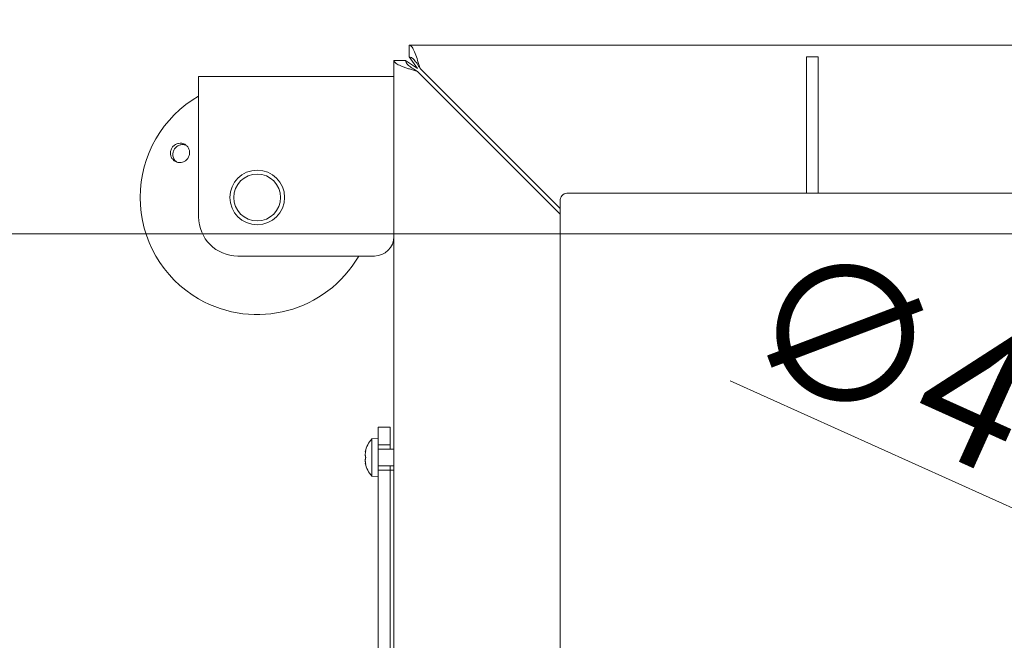
# Model space of a CAD drawing. Extents: x 10071 to 14044, y -1037 to 2473.
# Drawn here: x 11419 to 11671, y -271 to -112 of the extents above; entities that cross this region are included whole.
import ezdxf

# ---------------------------------------------------------------- set-up
doc = ezdxf.new("R2010")
doc.units = 0
doc.header["$LTSCALE"] = 5
doc.layers.add('Bemaßungen(Brunner)', color=7, linetype='Continuous', lineweight=25)
doc.layers.add('LAYER15', color=5, linetype='Continuous')
doc.layers.add('SLD-0', color=7, linetype='Continuous')
doc.styles.add('Brunner 2014', font='arial.ttf', dxfattribs={"height": 35})
doc.dimstyles.new('Brunner 2014', dxfattribs={"dimscale": 5, "dimtxt": 35, "dimasz": 5, "dimexe": 3.175, "dimexo": 0, "dimgap": 0.762, "dimtad": 1, "dimdec": 0, "dimrnd": 1e-08, "dimtxsty": 'Brunner 2014', "dimcen": 0.09, "dimdle": 10, "dimclrd": 7, "dimclre": 7, "dimclrt": 7, "dimadec": 1, "dimazin": 2, "dimtfac": 0.666667, "dimtdec": 0, "dimtmove": 0, "dimatfit": 3, "dimldrblk": 'Filled-1', "dimfxl": 1, "dimtolj": 1, "dimlwd": 5, "dimlwe": 5, "dimarcsym": 0})
doc.dimstyles.new('STANDARD-Brunner-IIGroßer Text', dxfattribs={"dimscale": 5, "dimtxt": 35, "dimasz": 5, "dimexe": 3.175, "dimexo": 0, "dimgap": 0.762, "dimtad": 1, "dimdec": 0, "dimrnd": 1e-08, "dimtxsty": 'Brunner 2014', "dimcen": 0.09, "dimdle": 10, "dimclrd": 7, "dimclre": 7, "dimclrt": 7, "dimadec": 1, "dimazin": 2, "dimtfac": 0.666667, "dimtdec": 0, "dimtmove": 0, "dimatfit": 3, "dimldrblk": 'Filled-1', "dimfxl": 1, "dimtolj": 1, "dimlwd": 5, "dimlwe": 5, "dimarcsym": 0})

# ---------------------------------------------------------------- blocks, each defined once
blk = doc.blocks.new('*D61')
at = {"layer": 'Bemaßungen(Brunner)', "color": 7, "linetype": 'Continuous', "lineweight": 5, "transparency": 16777216}
for p, q in [((11976.21, -167.12), (11195.8, -167.12)), ((11211.67, -747.37), (11211.67, -192.12)), ((11577.57, -772.37), (11195.8, -772.37))]:
    blk.add_line(p, q, dxfattribs=at)
at = {"layer": 'Bemaßungen(Brunner)', "color": 7, "lineweight": 5, "transparency": 16777216}
for points in [[(11207.5, -192.12), (11215.84, -192.12), (11211.67, -167.12)], [(11207.5, -747.37), (11215.84, -747.37), (11211.67, -772.37)]]:
    blk.add_solid(points, dxfattribs=at)
at = {"layer": 'Defpoints', "color": 0, "lineweight": 5, "transparency": 16777216}
for p in [(11211.67, -167.12), (11976.21, -167.12), (11577.57, -772.37)]:
    blk.add_point(p, dxfattribs=at)
at = {"layer": 'Bemaßungen(Brunner)', "color": 1, "lineweight": 9, "transparency": 16777216, "insert": (11189.99, -469.75), "char_height": 35, "attachment_point": 5, "rotation": 90, "style": 'Brunner 2014'}
blk.add_mtext('\\A1;605', dxfattribs=at)
blk = doc.blocks.new('Filled-1')
at = {"color": 0}
for p, q in [((0, 0), (-1, 0.167)), ((-1, 0.167), (-1, -0.167)), ((-1, 0), (0, 0)), ((-1, -0.167), (0, 0))]:
    blk.add_line(p, q, dxfattribs=at)
at = {"color": 0, "flags": 128}
blk.add_lwpolyline([(-1, -0.167), (0, 0), (-1, 0.167), (-1, -0.167)], dxfattribs=at)
at = {"color": 0}
blk.add_solid([(-1, -0.167), (0, 0), (-1, 0.167), (-1, -0.167)], dxfattribs=at)
blk = doc.blocks.new('*D72')
at = {"layer": 'Defpoints', "color": 0, "lineweight": 5, "transparency": 16777216}
for p in [(11921.73, -302.06), (12030.68, -445.34)]:
    blk.add_point(p, dxfattribs=at)
at = {"layer": 'SLD-0', "color": 7, "lineweight": 5, "transparency": 16777216}
for p, q in [((11584.65, 141.24), (11906.6, -282.16)), ((12030.68, -445.34), (11921.73, -302.06)), ((12045.82, -465.24), (12060.95, -485.14))]:
    blk.add_line(p, q, dxfattribs=at)
for points in [[(11909.92, -279.64), (11903.28, -284.68), (11921.73, -302.06)], [(12049.13, -462.72), (12042.5, -467.77), (12030.68, -445.34)]]:
    blk.add_solid(points, dxfattribs=at)
at = {"layer": 'SLD-0', "color": 1, "lineweight": 9, "transparency": 16777216, "insert": (11620, 163.33), "char_height": 35, "attachment_point": 1, "rotation": 307.2491, "style": 'Brunner 2014'}
blk.add_mtext('\\A1;%%C160/180/200', dxfattribs=at)
blk = doc.blocks.new('*D74')
at = {"layer": 'Bemaßungen(Brunner)', "color": 7, "linetype": 'Continuous', "lineweight": 5, "transparency": 16777216}
for p, q in [((11601.12, -204.77), (11749.17, -271.45)), ((12180.45, -465.69), (11771.97, -281.72)), ((12203.25, -475.95), (12226.04, -486.22))]:
    blk.add_line(p, q, dxfattribs=at)
at = {"layer": 'Bemaßungen(Brunner)', "color": 7, "lineweight": 5, "transparency": 16777216}
for points in [[(11750.88, -267.65), (11747.46, -275.25), (11771.97, -281.72)], [(12204.96, -472.15), (12201.53, -479.75), (12180.45, -465.69)]]:
    blk.add_solid(points, dxfattribs=at)
at = {"layer": 'Defpoints', "color": 0, "lineweight": 5, "transparency": 16777216}
for p in [(11771.97, -281.72), (12180.45, -465.69)]:
    blk.add_point(p, dxfattribs=at)
at = {"layer": 'Bemaßungen(Brunner)', "color": 7, "lineweight": 9, "transparency": 16777216, "insert": (11666.55, -209.39), "char_height": 35, "attachment_point": 5, "rotation": 335.7546, "style": 'Brunner 2014'}
blk.add_mtext('\\A1;∅448', dxfattribs=at)

msp = doc.modelspace()

# ---------------------------------------------------------------- linework, layer by layer
at = {"color": 7, "linetype": 'Continuous', "lineweight": 9}
for p, q in [((11518.89, -118.8), (12075.17, -118.8)), ((11518.89, -121.8), (11518.89, -118.8)), ((11515, -285.86), (11515, -122.69)), ((11518, -122.69), (11515, -122.69)), ((11521, -124.8), (11518, -122.69)), ((11518.89, -121.8), (11521, -124.8)), ((11620.65, -121.8), (11623.65, -121.8)), ((11620.65, -124.73), (11620.65, -121.8)), ((11623.65, -121.8), (11623.65, -124.73)), ((11521, -125.51), (11557.57, -162.08)), ((11557.57, -160.67), (11521.71, -124.8)), ((11620.65, -137.37), (11620.65, -124.73)), ((11623.65, -124.73), (11623.65, -137.37)), ((11515, -126.8), (11465, -126.8)), ((11465, -126.8), (11465, -138.8)), ((11620.65, -144.44), (11620.65, -137.37)), ((11623.65, -137.37), (11623.65, -144.44)), ((11465, -138.8), (11465, -162.8)), ((11620.65, -156.7), (11620.65, -144.44)), ((11623.65, -156.7), (11623.65, -144.44)), ((11557.57, -603.5), (11557.57, -158.7)), ((11559.31, -156.7), (11737.01, -156.7)), ((11510, -172.8), (11475, -172.8))]:
    msp.add_line(p, q, dxfattribs=at)
at = {"color": 5, "linetype": 'Continuous', "lineweight": 9}
for p, q in [((11511, -219.5), (11509.37, -219.65)), ((11509.37, -219.65), (11509.37, -229.16)), ((11511, -220.48), (11511, -227.74)), ((11507.67, -222.9), (11507.67, -222.9)), ((11507.75, -222.9), (11507.67, -222.9)), ((11507.67, -223.65), (11507.67, -223.65)), ((11515, -222.3), (11511, -222.3)), ((11507.67, -225.15), (11507.67, -225.15)), ((11507.75, -225.9), (11507.67, -225.9)), ((11511, -226.5), (11515, -226.5)), ((11509.37, -229.16), (11511, -229.3)), ((11515, -227.65), (11514, -227.65)), ((11514, -337.39), (11514, -227.65))]:
    msp.add_line(p, q, dxfattribs=at)
at = {"color": 5, "linetype": 'Continuous', "lineweight": 9, "flags": 128}
for points in [[(11507.67, -222.9), (11507.67, -222.9), (11507.67, -222.9), (11507.67, -222.9), (11507.67, -222.9), (11507.67, -222.9), (11507.67, -222.9), (11507.67, -222.9), (11507.67, -222.9)], [(11507.67, -222.9), (11507.67, -222.9)], [(11507.67, -225.9), (11507.67, -225.9)]]:
    msp.add_lwpolyline(points, dxfattribs=at)
at = {"color": 7, "linetype": 'Continuous', "lineweight": 9}
for radius in [7, 6]:
    msp.add_circle((11480, -157.8), radius, dxfattribs=at)
for centre, radius, start, end in [((11480, -157.8), 30, 120, 240), ((11559.45, -158.58), 1.88, 94.4019, 183.8113), ((11475, -162.8), 10, 180, 270), ((11510, -167.8), 5, 270, 0), ((11480, -157.8), 30, 240, 330)]:
    msp.add_arc(centre, radius, start, end, dxfattribs=at)
at = {"color": 5, "linetype": 'Continuous', "lineweight": 9}
for start, end in [(137.1907, 167.5986), (192.3736, 222.8093)]:
    msp.add_arc((11514.5, -224.4), 7, start, end, dxfattribs=at)
at = {"color": 7, "linetype": 'Continuous', "lineweight": 9}
for points, knots in [([(11521.71, -124.8), (11521.5, -124.1), (11521.08, -122.69), (11520.44, -120.83), (11519.81, -119.47), (11519.29, -118.87), (11518.98, -118.82), (11518.89, -118.8)], [0, 0, 0, 0, 0.224148, 0.44833, 0.672512, 0.896695, 1, 1, 1, 1]), ([(11515, -122.69), (11515.02, -122.79), (11515.06, -123), (11515.34, -123.32), (11515.79, -123.63), (11516.4, -123.95), (11517.16, -124.27), (11518.03, -124.58), (11519, -124.9), (11519.84, -125.16), (11520.52, -125.36), (11520.84, -125.46), (11521, -125.51)], [0, 0, 0, 0, 0.110505, 0.224212, 0.334734, 0.44846, 0.558981, 0.672707, 0.783229, 0.896955, 0.948323, 1, 1, 1, 1]), ([(11518, -122.69), (11518.02, -122.82), (11518.04, -123.08), (11518.26, -123.46), (11518.57, -123.83), (11518.97, -124.18), (11519.45, -124.54), (11519.96, -124.87), (11520.49, -125.2), (11520.83, -125.41), (11521, -125.51)], [0, 0, 0, 0, 0.13728, 0.279532, 0.403107, 0.530268, 0.653809, 0.780932, 0.889272, 1, 1, 1, 1]), ([(11521.71, -124.8), (11521.45, -124.36), (11520.95, -123.53), (11520.21, -122.53), (11519.53, -121.91), (11519.09, -121.84), (11518.89, -121.8)], [0, 0, 0, 0, 0.279305, 0.530056, 0.780735, 1, 1, 1, 1]), ([(11459.05, -144.24), (11459.31, -144.12), (11459.82, -143.89), (11460.66, -143.89), (11461.45, -144.15), (11462.11, -144.67), (11462.55, -145.38), (11462.73, -146.21), (11462.62, -147.05), (11462.25, -147.82), (11461.66, -148.43), (11460.9, -148.81), (11460.07, -148.92), (11459.26, -148.74), (11458.55, -148.3), (11458.03, -147.64), (11457.76, -146.84), (11457.77, -145.98), (11458.06, -145.18), (11458.53, -144.59), (11458.9, -144.34), (11459.05, -144.24)], [0, 0, 0, 0, 0.053648, 0.107295, 0.160977, 0.214731, 0.268558, 0.322403, 0.376153, 0.429724, 0.48317, 0.536659, 0.590319, 0.644129, 0.697977, 0.751772, 0.805489, 0.859146, 0.912768, 0.966375, 1, 1, 1, 1]), ([(11459.43, -144.75), (11459.22, -144.94), (11458.8, -145.32), (11458.45, -146.11), (11458.35, -146.95), (11458.55, -147.77), (11458.91, -148.39), (11459.26, -148.63), (11459.38, -148.72)], [0, 0, 0, 0, 0.180574, 0.361149, 0.541718, 0.722315, 0.902996, 1, 1, 1, 1]), ([(11461.75, -144.45), (11461.67, -144.41), (11461.34, -144.24), (11460.67, -144.24), (11459.96, -144.41), (11459.57, -144.66), (11459.43, -144.75)], [0, 0, 0, 0, 0.113504, 0.451121, 0.78825, 1, 1, 1, 1])]:
    msp.add_open_spline(points, degree=3, knots=knots, dxfattribs=at)
at = {"color": 5, "linetype": 'Continuous', "lineweight": 9}
for points, knots in [([(11507.67, -222.9), (11507.67, -222.9), (11507.67, -222.89), (11507.7, -222.83), (11507.74, -222.76), (11507.75, -222.73)], [0, 0, 0, 0, 0.3392744, 0.6886494, 1, 1, 1, 1]), ([(11507.75, -222.89), (11507.73, -222.98), (11507.7, -223.16), (11507.67, -223.42), (11507.67, -223.58), (11507.67, -223.65)], [0, 0, 0, 0, 0.3395769, 0.6887506, 1, 1, 1, 1]), ([(11507.67, -223.65), (11507.67, -223.73), (11507.67, -223.89), (11507.7, -224.08), (11507.74, -224.19), (11507.75, -224.24)], [0, 0, 0, 0, 0.339256, 0.688611, 1, 1, 1, 1]), ([(11507.75, -222.73), (11507.76, -222.72), (11507.76, -222.7), (11507.77, -222.71), (11507.77, -222.73), (11507.77, -222.78), (11507.76, -222.83), (11507.76, -222.87), (11507.75, -222.89)], [0, 0, 0, 0, 0.173602, 0.347939, 0.518483, 0.685896, 0.853576, 1, 1, 1, 1]), ([(11507.75, -224.24), (11507.76, -224.25), (11507.76, -224.28), (11507.77, -224.34), (11507.77, -224.41), (11507.77, -224.48), (11507.76, -224.53), (11507.76, -224.56), (11507.75, -224.57)], [0, 0, 0, 0, 0.173551, 0.347889, 0.518434, 0.685848, 0.853527, 1, 1, 1, 1]), ([(11507.75, -224.57), (11507.73, -224.62), (11507.7, -224.73), (11507.67, -224.93), (11507.67, -225.08), (11507.67, -225.15)], [0, 0, 0, 0, 0.339552, 0.688699, 1, 1, 1, 1]), ([(11507.67, -225.15), (11507.67, -225.23), (11507.67, -225.4), (11507.7, -225.66), (11507.74, -225.83), (11507.75, -225.91)], [0, 0, 0, 0, 0.3392556, 0.68861, 1, 1, 1, 1]), ([(11507.75, -226.08), (11507.73, -226.04), (11507.7, -225.97), (11507.67, -225.91), (11507.67, -225.91), (11507.67, -225.9)], [0, 0, 0, 0, 0.339565, 0.688725, 1, 1, 1, 1]), ([(11507.75, -225.91), (11507.76, -225.94), (11507.76, -225.98), (11507.77, -226.04), (11507.77, -226.08), (11507.77, -226.1), (11507.76, -226.1), (11507.76, -226.09), (11507.75, -226.08)], [0, 0, 0, 0, 0.173655, 0.347991, 0.518533, 0.685946, 0.853626, 1, 1, 1, 1])]:
    msp.add_open_spline(points, degree=3, knots=knots, dxfattribs=at)
at = {"layer": 'LAYER15', "color": 5, "linetype": 'Continuous', "lineweight": 9}
for p, q in [((11514, -216.65), (11511, -216.65)), ((11511, -217.65), (11511, -216.65)), ((11514, -217.65), (11514, -216.65)), ((11511, -218.85), (11511, -217.65)), ((11511, -219.83), (11511, -218.85)), ((11514, -218.85), (11514, -217.65)), ((11514, -219.83), (11514, -218.85)), ((11511, -220.48), (11511, -219.83)), ((11514, -221.15), (11511, -221.15)), ((11514, -221.15), (11514, -219.83)), ((11514, -222.3), (11514, -221.15)), ((11514, -227.65), (11514, -226.5)), ((11514, -227.65), (11511, -227.65)), ((11511, -337.39), (11511, -227.74)), ((11514, -337.39), (11514, -227.65))]:
    msp.add_line(p, q, dxfattribs=at)

# ---------------------------------------------------------------- dimensions: what is measured, and where the dimension line sits
at = {"layer": 'Bemaßungen(Brunner)', "lineweight": 9}
dim = msp.add_diameter_dim_2p(p1=(12180.45, -465.69), p2=(11771.97, -281.72), dimstyle='Brunner 2014', dxfattribs=at)
dim.commit()
dim.dimension.update_dxf_attribs({"geometry": '*D74', "text_midpoint": (11657.24, -230.05), "dimtype": 163})
dim = msp.add_linear_dim(base=(11211.67, -167.12), p1=(11577.57, -772.37), p2=(11976.21, -167.12), angle=90, dimstyle='Brunner 2014', override={"dimclrt": 1}, dxfattribs=at)
dim.commit()
dim.dimension.update_dxf_attribs({"geometry": '*D61', "text_midpoint": (11189.99, -469.75)})
at = {"layer": 'SLD-0', "color": 7, "lineweight": 9}
dim = msp.add_diameter_dim_2p(p1=(12030.68, -445.34), p2=(11921.73, -302.06), text='%%C160/180/200', dimstyle='STANDARD-Brunner-IIGroßer Text', override={"dimclrt": 1}, dxfattribs=at)
dim.commit()
dim.dimension.update_dxf_attribs({"geometry": '*D72', "text_midpoint": (11679.45, 16.57), "dimtype": 163})

doc.saveas('drawing.dxf')
